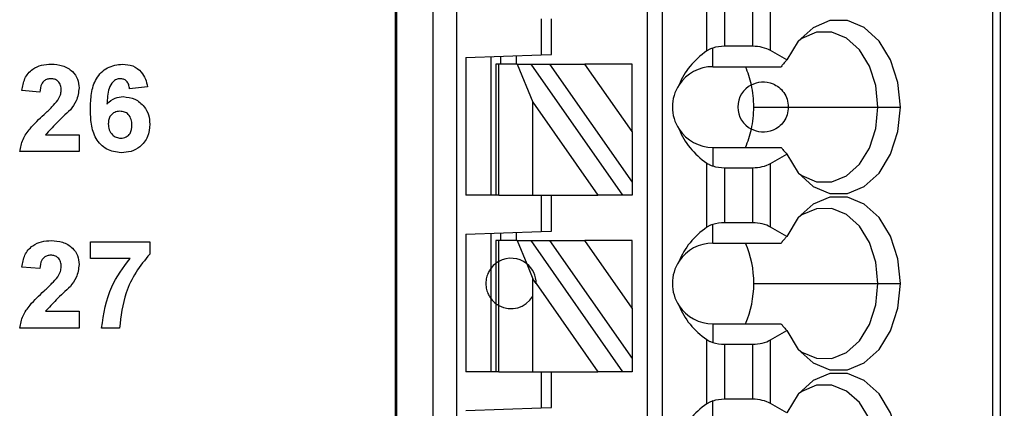
# Model space of a CAD drawing. Units: inches. Extents: x 0.1 to 16.9, y 0.1 to 10.9.
# Drawn here: x 12.1 to 12.8, y 7.4 to 7.7 of the extents above; entities that cross this region are included whole.
import ezdxf

# ---------------------------------------------------------------- set-up
doc = ezdxf.new("R2010")
doc.units = ezdxf.units.IN
doc.header["$MEASUREMENT"] = 0
doc.styles.add('SLDTEXTSTYLE0', font='TXT', dxfattribs={"width": 0.75})
doc.dimstyles.new('SLDDIMSTYLE0', dxfattribs={"dimtxt": 0.137795, "dimasz": 0.13, "dimexe": 0, "dimexo": 0.0625, "dimgap": 0.034449, "dimtad": 0, "dimtih": 1, "dimtoh": 1, "dimrnd": 1e-09, "dimzin": 4, "dimdsep": 46, "dimtxsty": 'SLDTEXTSTYLE0', "dimsah": 1, "dimcen": 0.09, "dimadec": 0, "dimazin": 1, "dimtfac": 1, "dimtofl": 0, "dimtmove": 0, "dimatfit": 3, "dimfxl": 0, "dimfrac": 2, "dimtolj": 1, "dimtzin": 12, "dimarcsym": 0})

# ---------------------------------------------------------------- blocks, each defined once
blk = doc.blocks.new('_D')
at = {"color": 7, "linetype": 'Continuous', "lineweight": 18}
for p, q in [((12.16693, 8.49575), (13.79685, 8.49575)), ((13.75748, 8.49575), (13.75748, 6.95204)), ((13.75748, 5.09575), (13.75748, 6.73329)), ((12.16693, 5.09575), (13.79685, 5.09575))]:
    blk.add_line(p, q, dxfattribs=at)
for points in [[(13.75748, 8.49575), (13.73748, 8.36575), (13.77748, 8.36575)], [(13.75748, 5.09575), (13.77748, 5.22575), (13.73748, 5.22575)]]:
    blk.add_solid(points, dxfattribs=at)
at = {"color": 7, "linetype": 'Continuous', "lineweight": 18, "insert": (13.5793, 6.91091), "char_height": 0.137795, "attachment_point": 1, "style": 'SLDTEXTSTYLE0'}
blk.add_mtext('3.40', dxfattribs=at)

msp = doc.modelspace()

# ---------------------------------------------------------------- linework, layer by layer
at = {"color": 7, "linetype": 'Continuous', "lineweight": 25}
for p, q in [((12.35016, 8.2426), (12.35016, 5.28984)), ((12.35135, 8.2426), (12.35135, 5.28984)), ((12.37983, 5.28984), (12.37983, 8.2426)), ((12.39833, 5.28984), (12.39833, 8.2426)), ((12.54701, 8.2426), (12.54701, 5.3489)), ((12.55882, 8.2426), (12.55882, 5.3489)), ((12.81683, 8.2426), (12.81683, 5.28984)), ((12.8226, 8.2426), (12.8226, 5.28984)), ((12.59368, 7.66637), (12.59368, 7.71647)), ((12.64333, 7.6666), (12.64333, 7.71624)), ((12.6076, 7.66993), (12.6076, 7.71291)), ((12.62941, 7.66993), (12.62941, 7.71291)), ((12.46433, 7.69142), (12.46433, 7.66319)), ((12.47221, 7.66346), (12.47221, 7.69142)), ((12.59819, 7.65402), (12.59819, 7.66855)), ((12.62941, 7.66993), (12.6076, 7.66993)), ((12.40528, 7.66113), (12.46433, 7.66319)), ((12.40528, 7.66113), (12.40528, 7.55362)), ((12.42496, 7.66182), (12.42496, 7.55362)), ((12.43283, 7.65598), (12.43283, 7.66209)), ((12.44465, 7.6625), (12.44465, 7.65598)), ((12.46433, 7.66319), (12.47221, 7.66346)), ((12.65603, 7.65926), (12.64333, 7.6666)), ((12.4289, 7.65598), (12.4289, 7.55362)), ((12.4312, 7.65598), (12.4289, 7.65598)), ((12.4312, 7.55362), (12.4312, 7.65598)), ((12.4455, 7.65598), (12.4312, 7.65598)), ((12.4455, 7.65598), (12.45771, 7.62624)), ((12.4455, 7.65598), (12.45631, 7.65598)), ((12.52799, 7.55362), (12.45631, 7.65598)), ((12.45631, 7.65598), (12.47073, 7.65598)), ((12.47073, 7.65598), (12.5352, 7.56392)), ((12.47073, 7.65598), (12.49829, 7.65598)), ((12.5352, 7.60328), (12.49829, 7.65598)), ((12.5352, 7.65598), (12.49829, 7.65598)), ((12.5352, 7.60328), (12.5352, 7.65598)), ((12.59819, 7.65402), (12.65157, 7.65402)), ((12.15679, 7.63816), (12.14278, 7.63673)), ((12.07271, 7.6341), (12.05869, 7.63539)), ((12.45771, 7.62624), (12.50856, 7.55362)), ((12.45771, 7.55362), (12.45771, 7.62624)), ((12.63025, 7.62252), (12.65724, 7.62252)), ((12.65724, 7.62252), (12.72724, 7.62252)), ((12.72724, 7.62252), (12.7448, 7.62252)), ((12.07714, 7.60082), (12.10336, 7.60082)), ((12.10336, 7.60082), (12.10336, 7.58768)), ((12.5352, 7.60328), (12.5352, 7.56392)), ((12.59819, 7.59102), (12.59819, 7.57649)), ((12.59819, 7.59102), (12.65157, 7.59102)), ((12.10336, 7.58768), (12.05694, 7.58768)), ((12.64333, 7.57844), (12.65603, 7.58578)), ((12.59368, 7.52857), (12.59368, 7.57867)), ((12.6076, 7.53213), (12.6076, 7.57511)), ((12.6076, 7.57511), (12.62941, 7.57511)), ((12.62941, 7.53213), (12.62941, 7.57511)), ((12.64333, 7.5288), (12.64333, 7.57844)), ((12.5352, 7.56392), (12.5352, 7.55362)), ((12.4289, 7.55362), (12.40528, 7.55362)), ((12.4312, 7.55362), (12.4289, 7.55362)), ((12.4312, 7.55362), (12.45771, 7.55362)), ((12.45771, 7.55362), (12.50856, 7.55362)), ((12.46433, 7.55362), (12.46433, 7.52539)), ((12.47221, 7.52567), (12.47221, 7.55362)), ((12.52799, 7.55362), (12.50856, 7.55362)), ((12.5352, 7.55362), (12.52799, 7.55362)), ((12.59819, 7.51622), (12.59819, 7.53075)), ((12.62941, 7.53213), (12.6076, 7.53213)), ((12.65603, 7.52147), (12.64333, 7.5288)), ((12.40528, 7.52333), (12.46433, 7.52539)), ((12.40528, 7.52333), (12.40528, 7.41583)), ((12.42496, 7.52402), (12.42496, 7.49654)), ((12.43283, 7.51819), (12.43283, 7.52429)), ((12.44465, 7.52471), (12.44465, 7.51819)), ((12.46433, 7.52539), (12.47221, 7.52567)), ((12.11212, 7.50419), (12.11212, 7.51733)), ((12.11212, 7.51733), (12.15854, 7.51733)), ((12.15854, 7.51733), (12.15854, 7.50769)), ((12.4289, 7.51819), (12.4289, 7.50047)), ((12.4312, 7.51819), (12.4289, 7.51819)), ((12.4312, 7.50196), (12.4312, 7.51819)), ((12.4455, 7.51819), (12.4312, 7.51819)), ((12.4455, 7.51819), (12.45289, 7.50019)), ((12.4455, 7.51819), (12.45631, 7.51819)), ((12.52799, 7.41583), (12.45631, 7.51819)), ((12.45631, 7.51819), (12.47073, 7.51819)), ((12.47073, 7.51819), (12.5352, 7.42612)), ((12.47073, 7.51819), (12.49829, 7.51819)), ((12.5352, 7.46548), (12.49829, 7.51819)), ((12.5352, 7.51819), (12.49829, 7.51819)), ((12.5352, 7.46548), (12.5352, 7.51819)), ((12.59819, 7.51622), (12.65157, 7.51622)), ((12.14309, 7.50419), (12.11212, 7.50419)), ((12.4289, 7.50047), (12.4289, 7.46898)), ((12.4312, 7.46749), (12.4312, 7.50196)), ((12.45289, 7.50019), (12.45771, 7.48845)), ((12.07271, 7.4963), (12.05869, 7.49759)), ((12.42496, 7.49654), (12.42496, 7.47291)), ((12.45771, 7.47481), (12.45771, 7.48845)), ((12.46039, 7.48462), (12.45771, 7.48845)), ((12.46039, 7.48462), (12.50856, 7.41583)), ((12.63025, 7.48472), (12.72724, 7.48472)), ((12.72724, 7.48472), (12.7448, 7.48472)), ((12.45771, 7.41583), (12.45771, 7.47481)), ((12.42496, 7.47291), (12.42496, 7.41583)), ((12.4289, 7.46898), (12.4289, 7.41583)), ((12.4312, 7.41583), (12.4312, 7.46749)), ((12.07714, 7.46302), (12.10336, 7.46302)), ((12.10336, 7.46302), (12.10336, 7.44988)), ((12.5352, 7.46548), (12.5352, 7.42612)), ((12.59819, 7.45323), (12.59819, 7.4387)), ((12.59819, 7.45323), (12.65157, 7.45323)), ((12.10336, 7.44988), (12.05694, 7.44988)), ((12.13489, 7.44988), (12.12088, 7.44988)), ((12.64333, 7.44065), (12.65603, 7.44798)), ((12.59368, 7.39078), (12.59368, 7.44088)), ((12.6076, 7.39434), (12.6076, 7.43732)), ((12.6076, 7.43732), (12.62941, 7.43732)), ((12.62941, 7.39434), (12.62941, 7.43732)), ((12.64333, 7.39101), (12.64333, 7.44065)), ((12.5352, 7.42612), (12.5352, 7.41583)), ((12.4289, 7.41583), (12.40528, 7.41583)), ((12.4312, 7.41583), (12.4289, 7.41583)), ((12.4312, 7.41583), (12.45771, 7.41583)), ((12.45771, 7.41583), (12.50856, 7.41583)), ((12.46433, 7.41583), (12.46433, 7.3876)), ((12.47221, 7.38787), (12.47221, 7.41583)), ((12.52799, 7.41583), (12.50856, 7.41583)), ((12.5352, 7.41583), (12.52799, 7.41583)), ((12.59819, 7.37843), (12.59819, 7.39296)), ((12.62941, 7.39434), (12.6076, 7.39434)), ((12.65603, 7.38367), (12.64333, 7.39101)), ((12.40528, 7.38554), (12.46433, 7.3876)), ((12.46433, 7.3876), (12.47221, 7.38787))]:
    msp.add_line(p, q, dxfattribs=at)
at = {"color": 7, "linetype": 'Continuous', "lineweight": 25, "flags": 128}
for points in [[(12.7448, 7.62252), (12.74285, 7.64173), (12.73714, 7.65939), (12.72815, 7.67405), (12.7166, 7.68453), (12.70343, 7.68998), (12.6897, 7.68996), (12.67654, 7.68447), (12.665, 7.67395), (12.65603, 7.65926)], [(12.72724, 7.62252), (12.72553, 7.63921), (12.72056, 7.65454), (12.71273, 7.66726), (12.70268, 7.67633), (12.69122, 7.68101), (12.6793, 7.68092), (12.66788, 7.67607), (12.66508, 7.67405)], [(12.65603, 7.58578), (12.665, 7.57109), (12.67654, 7.56057), (12.6897, 7.55508), (12.70343, 7.55506), (12.7166, 7.56051), (12.72815, 7.57099), (12.73714, 7.58565), (12.74285, 7.60331), (12.7448, 7.62252)], [(12.66508, 7.57099), (12.66788, 7.56897), (12.6793, 7.56412), (12.69122, 7.56403), (12.70268, 7.56871), (12.71273, 7.57778), (12.72056, 7.5905), (12.72553, 7.60583), (12.72724, 7.62252)], [(12.7448, 7.48472), (12.74285, 7.50394), (12.73714, 7.52159), (12.72815, 7.53625), (12.7166, 7.54674), (12.70343, 7.55219), (12.6897, 7.55217), (12.67654, 7.54668), (12.665, 7.53616), (12.65603, 7.52147)], [(12.72724, 7.48472), (12.72553, 7.50142), (12.72056, 7.51675), (12.71273, 7.52947), (12.70268, 7.53854), (12.69122, 7.54322), (12.6793, 7.54313), (12.66788, 7.53828), (12.66508, 7.53626)], [(12.65603, 7.44798), (12.665, 7.43329), (12.67654, 7.42277), (12.6897, 7.41728), (12.70343, 7.41726), (12.7166, 7.42271), (12.72815, 7.4332), (12.73714, 7.44786), (12.74285, 7.46551), (12.7448, 7.48472)], [(12.66508, 7.43319), (12.66788, 7.43117), (12.6793, 7.42632), (12.69122, 7.42623), (12.70268, 7.43091), (12.71273, 7.43998), (12.72056, 7.4527), (12.72553, 7.46803), (12.72724, 7.48472)], [(12.7448, 7.34693), (12.74285, 7.36614), (12.73714, 7.38379), (12.72815, 7.39846), (12.7166, 7.40894), (12.70343, 7.41439), (12.6897, 7.41437), (12.67654, 7.40888), (12.665, 7.39836), (12.65603, 7.38367)], [(12.72724, 7.34693), (12.72553, 7.36362), (12.72056, 7.37895), (12.71273, 7.39167), (12.70268, 7.40074), (12.69122, 7.40542), (12.6793, 7.40533), (12.66788, 7.40048), (12.66508, 7.39846)]]:
    msp.add_lwpolyline(points, dxfattribs=at)
at = {"color": 7, "linetype": 'Continuous', "lineweight": 25}
for centre, radius, start, end in [((12.59819, 7.62252), 0.0315, 90, 146.63786), ((12.55769, 7.62473), 0.07232, 12.1394, 23.88468), ((12.59819, 7.62252), 0.0315, 146.63786, 213.36214), ((12.63756, 7.62252), 0.01969, 117.74447, 242.25553), ((12.54839, 7.6226), 0.08186, 359.94567, 12.23222), ((12.54839, 7.62244), 0.08186, 347.76775, 0.05435), ((12.59819, 7.62252), 0.0315, 213.36214, 270), ((12.55769, 7.62031), 0.07232, 336.11529, 347.86067), ((12.59819, 7.48472), 0.0315, 90, 146.63786), ((12.55328, 7.4854), 0.07698, 359.49494, 23.59853), ((12.44071, 7.48472), 0.01969, 51.7617, 118.87123), ((12.44071, 7.48472), 0.01969, 359.69845, 51.7617), ((12.59819, 7.48472), 0.0315, 146.63786, 213.36214), ((12.55229, 7.48425), 0.07797, 336.55631, 0.35022), ((12.44071, 7.48472), 0.01969, 241.12877, 329.74928), ((12.59819, 7.48472), 0.0315, 213.36214, 270)]:
    msp.add_arc(centre, radius, start, end, dxfattribs=at)
at = {"color": 8, "linetype": 'Continuous', "lineweight": 25}
for start, end in [(126.8699, 143.1301), (216.8699, 233.1301)]:
    msp.add_arc((12.44071, 7.48472), 0.01969, start, end, dxfattribs=at)
at = {"color": 7, "linetype": 'Continuous', "lineweight": 25}
for centre, major_axis, ratio, start_param, end_param in [((12.6076, 7.65856), (0.01969, 0), 0.57735, 1.570796, 2.069031), ((12.62941, 7.65856), (0.01969, 0), 0.57735, 0.785398, 1.570796), ((12.63862, 7.62252), (0.07003, 0), 0.816497, 2.267626, 2.83382), ((12.63862, 7.62252), (0.07003, 0), 0.816497, 3.449365, 4.015559), ((12.6076, 7.58648), (0.01969, 0), 0.57735, 4.214155, 4.712389), ((12.62941, 7.58648), (0.01969, 0), 0.57735, 4.712389, 5.497787), ((12.63862, 7.48472), (0.07003, 0), 0.816497, 2.267626, 2.83382), ((12.6076, 7.52077), (0.01969, 0), 0.57735, 1.570796, 2.069031), ((12.62941, 7.52077), (0.01969, 0), 0.57735, 0.785398, 1.570796), ((12.63862, 7.48472), (0.07003, 0), 0.816497, 3.449365, 4.015559), ((12.6076, 7.44868), (0.01969, 0), 0.57735, 4.214155, 4.712389), ((12.62941, 7.44868), (0.01969, 0), 0.57735, 4.712389, 5.497787), ((12.63862, 7.34693), (0.07003, 0), 0.816497, 2.267626, 2.83382), ((12.6076, 7.38297), (0.01969, 0), 0.57735, 1.570796, 2.069031), ((12.62941, 7.38297), (0.01969, 0), 0.57735, 0.785398, 1.570796)]:
    msp.add_ellipse(centre, major_axis=major_axis, ratio=ratio, start_param=start_param, end_param=end_param, dxfattribs=at)
for points, knots in [([(12.59819, 7.66855), (12.59762, 7.66835), (12.59668, 7.66802), (12.5955, 7.66746), (12.59454, 7.66694), (12.59397, 7.66656), (12.59368, 7.66637)], [0, 0, 0, 0, 0.339824, 0.559929, 0.780013, 1, 1, 1, 1]), ([(12.65603, 7.65926), (12.65552, 7.65867), (12.65468, 7.65769), (12.65352, 7.65633), (12.65254, 7.65517), (12.6519, 7.6544), (12.65157, 7.65402)], [0, 0, 0, 0, 0.339999, 0.559999, 0.780003, 1, 1, 1, 1]), ([(12.05869, 7.63539), (12.0592, 7.63859), (12.06022, 7.64497), (12.06625, 7.65217), (12.07397, 7.65552), (12.07902, 7.65584), (12.08155, 7.656)], [0, 0, 0, 0, 0.28065, 0.55872, 0.77916, 1, 1, 1, 1]), ([(12.08155, 7.656), (12.08457, 7.65581), (12.0906, 7.65545), (12.09801, 7.65099), (12.10266, 7.64453), (12.10313, 7.63978), (12.10336, 7.63741)], [0, 0, 0, 0, 0.280688, 0.559944, 0.779893, 1, 1, 1, 1]), ([(12.11212, 7.62092), (12.11226, 7.62498), (12.11254, 7.6331), (12.11541, 7.64317), (12.12048, 7.6496), (12.12698, 7.65473), (12.13317, 7.65549), (12.13728, 7.656)], [0, 0, 0, 0, 0.250911, 0.500912, 0.626185, 0.751469, 1, 1, 1, 1]), ([(12.13728, 7.656), (12.14001, 7.65576), (12.14548, 7.65528), (12.15184, 7.65055), (12.15544, 7.64445), (12.15634, 7.64026), (12.15679, 7.63816)], [0, 0, 0, 0, 0.279844, 0.558969, 0.779227, 1, 1, 1, 1]), ([(12.08125, 7.64461), (12.08029, 7.64455), (12.07838, 7.64442), (12.07581, 7.64299), (12.07325, 7.63961), (12.07293, 7.63637), (12.07271, 7.6341)], [0, 0, 0, 0, 0.187236, 0.374084, 0.560697, 1, 1, 1, 1]), ([(12.08935, 7.63565), (12.08928, 7.63693), (12.08914, 7.6395), (12.0872, 7.64268), (12.08428, 7.64441), (12.08226, 7.64454), (12.08125, 7.64461)], [0, 0, 0, 0, 0.280619, 0.559495, 0.779382, 1, 1, 1, 1]), ([(12.13544, 7.64461), (12.13441, 7.64449), (12.13236, 7.64426), (12.12894, 7.64178), (12.12565, 7.63516), (12.1253, 7.62899), (12.12507, 7.62487)], [0, 0, 0, 0, 0.124846, 0.249892, 0.498377, 1, 1, 1, 1]), ([(12.14278, 7.63673), (12.1426, 7.63784), (12.14226, 7.64005), (12.14062, 7.64282), (12.13809, 7.6444), (12.13632, 7.64454), (12.13544, 7.64461)], [0, 0, 0, 0, 0.2807127, 0.5600316, 0.7797395, 1, 1, 1, 1]), ([(12.10336, 7.63741), (12.10289, 7.63388), (12.10204, 7.62757), (12.09821, 7.62251), (12.09652, 7.62028)], [0, 0, 0, 0, 0.558329, 1, 1, 1, 1]), ([(12.6284, 7.63994), (12.63098, 7.64093), (12.63613, 7.64292), (12.64388, 7.64167), (12.64989, 7.63819), (12.65382, 7.63409), (12.65668, 7.62868), (12.65706, 7.62457), (12.65724, 7.62252)], [0, 0, 0, 0, 0.250248, 0.499838, 0.62505, 0.750121, 0.875085, 1, 1, 1, 1]), ([(12.08668, 7.62775), (12.0875, 7.62912), (12.08897, 7.63157), (12.08923, 7.6344), (12.08935, 7.63565)], [0, 0, 0, 0, 0.560187, 1, 1, 1, 1]), ([(12.12507, 7.62487), (12.12711, 7.62671), (12.13076, 7.63), (12.13562, 7.63041), (12.13777, 7.6306)], [0, 0, 0, 0, 0.559011, 1, 1, 1, 1]), ([(12.13777, 7.6306), (12.1409, 7.63022), (12.14716, 7.62946), (12.15408, 7.62361), (12.15802, 7.61646), (12.15837, 7.61154), (12.15854, 7.60908)], [0, 0, 0, 0, 0.27949, 0.559173, 0.77936, 1, 1, 1, 1]), ([(12.07593, 7.61672), (12.07805, 7.61867), (12.08184, 7.62215), (12.0852, 7.62604), (12.08668, 7.62775)], [0, 0, 0, 0, 0.5602605, 1, 1, 1, 1]), ([(12.13621, 7.5868), (12.13224, 7.58732), (12.12627, 7.5881), (12.12007, 7.59315), (12.11524, 7.59941), (12.11253, 7.60916), (12.11226, 7.61699), (12.11212, 7.62092)], [0, 0, 0, 0, 0.248418, 0.373715, 0.498996, 0.749044, 1, 1, 1, 1]), ([(12.65724, 7.62252), (12.65706, 7.62047), (12.65668, 7.61636), (12.65382, 7.61095), (12.64989, 7.60685), (12.64388, 7.60337), (12.63613, 7.60212), (12.63098, 7.60411), (12.6284, 7.6051)], [0, 0, 0, 0, 0.124916, 0.249879, 0.37495, 0.50016, 0.749752, 1, 1, 1, 1]), ([(12.05694, 7.58768), (12.05761, 7.59095), (12.05894, 7.5975), (12.06597, 7.60731), (12.07215, 7.61315), (12.07593, 7.61672)], [0, 0, 0, 0, 0.279517, 0.559299, 1, 1, 1, 1]), ([(12.09652, 7.62028), (12.09275, 7.61678), (12.08603, 7.61055), (12.07985, 7.60379), (12.07714, 7.60082)], [0, 0, 0, 0, 0.560784, 1, 1, 1, 1]), ([(12.13526, 7.61921), (12.13385, 7.61905), (12.13101, 7.61874), (12.1278, 7.6161), (12.1263, 7.61272), (12.12619, 7.6105), (12.12613, 7.60938)], [0, 0, 0, 0, 0.279846, 0.559077, 0.779095, 1, 1, 1, 1]), ([(12.14453, 7.60841), (12.14447, 7.60992), (12.14434, 7.61294), (12.1422, 7.61675), (12.13883, 7.6189), (12.13645, 7.61911), (12.13526, 7.61921)], [0, 0, 0, 0, 0.280827, 0.559225, 0.779502, 1, 1, 1, 1]), ([(12.12613, 7.60938), (12.12623, 7.60782), (12.12642, 7.60469), (12.12889, 7.60095), (12.13225, 7.59861), (12.1347, 7.59833), (12.13592, 7.59819)], [0, 0, 0, 0, 0.2805021, 0.5593808, 0.7798753, 1, 1, 1, 1]), ([(12.13592, 7.59819), (12.13734, 7.59835), (12.14018, 7.59868), (12.14419, 7.60237), (12.1444, 7.60612), (12.14453, 7.60841)], [0, 0, 0, 0, 0.28075, 0.560237, 1, 1, 1, 1]), ([(12.15854, 7.60908), (12.15825, 7.60574), (12.15766, 7.59908), (12.15167, 7.5915), (12.14404, 7.58736), (12.13882, 7.58699), (12.13621, 7.5868)], [0, 0, 0, 0, 0.280026, 0.559147, 0.779326, 1, 1, 1, 1]), ([(12.65157, 7.59102), (12.65207, 7.59043), (12.6529, 7.58945), (12.65406, 7.58808), (12.65504, 7.58693), (12.6557, 7.58616), (12.65603, 7.58578)], [0, 0, 0, 0, 0.34, 0.56, 0.780003, 1, 1, 1, 1]), ([(12.59368, 7.57867), (12.59413, 7.57838), (12.59487, 7.5779), (12.59604, 7.57732), (12.59708, 7.57687), (12.59782, 7.57662), (12.59819, 7.57649)], [0, 0, 0, 0, 0.339944, 0.560039, 0.780054, 1, 1, 1, 1]), ([(12.59819, 7.53075), (12.59762, 7.53055), (12.59668, 7.53023), (12.5955, 7.52966), (12.59454, 7.52914), (12.59397, 7.52876), (12.59368, 7.52857)], [0, 0, 0, 0, 0.339824, 0.559929, 0.780014, 1, 1, 1, 1]), ([(12.65603, 7.52147), (12.65552, 7.52087), (12.65468, 7.5199), (12.65352, 7.51853), (12.65254, 7.51738), (12.6519, 7.51661), (12.65157, 7.51622)], [0, 0, 0, 0, 0.339999, 0.559999, 0.780003, 1, 1, 1, 1]), ([(12.05869, 7.49759), (12.0592, 7.5008), (12.06022, 7.50718), (12.06625, 7.51438), (12.07397, 7.51773), (12.07902, 7.51804), (12.08155, 7.5182)], [0, 0, 0, 0, 0.280649, 0.55872, 0.77916, 1, 1, 1, 1]), ([(12.08155, 7.5182), (12.08457, 7.51802), (12.0906, 7.51765), (12.09801, 7.5132), (12.10266, 7.50673), (12.10313, 7.50199), (12.10336, 7.49962)], [0, 0, 0, 0, 0.2806884, 0.5599433, 0.779893, 1, 1, 1, 1]), ([(12.08125, 7.50681), (12.08029, 7.50675), (12.07838, 7.50662), (12.07581, 7.50519), (12.07325, 7.50182), (12.07293, 7.49858), (12.07271, 7.4963)], [0, 0, 0, 0, 0.187236, 0.374084, 0.560696, 1, 1, 1, 1]), ([(12.08935, 7.49785), (12.08928, 7.49914), (12.08914, 7.5017), (12.0872, 7.50488), (12.08428, 7.50662), (12.08226, 7.50675), (12.08125, 7.50681)], [0, 0, 0, 0, 0.28062, 0.559496, 0.779382, 1, 1, 1, 1]), ([(12.15854, 7.50769), (12.15476, 7.50309), (12.14718, 7.4939), (12.13792, 7.47446), (12.13604, 7.4592), (12.13489, 7.44988)], [0, 0, 0, 0, 0.280103, 0.560589, 1, 1, 1, 1]), ([(12.08668, 7.48995), (12.0875, 7.49133), (12.08897, 7.49377), (12.08923, 7.49661), (12.08935, 7.49785)], [0, 0, 0, 0, 0.5601873, 1, 1, 1, 1]), ([(12.10336, 7.49962), (12.10289, 7.49609), (12.10204, 7.48977), (12.09821, 7.48471), (12.09652, 7.48248)], [0, 0, 0, 0, 0.558329, 1, 1, 1, 1]), ([(12.12088, 7.44988), (12.12261, 7.46104), (12.1257, 7.48101), (12.13777, 7.4971), (12.14309, 7.50419)], [0, 0, 0, 0, 0.559128, 1, 1, 1, 1]), ([(12.4312, 7.50196), (12.43076, 7.5017), (12.43002, 7.50127), (12.42936, 7.50081), (12.42897, 7.50053), (12.42892, 7.50049), (12.4289, 7.50047)], [0, 0, 0, 0, 0.339847, 0.559944, 0.780008, 1, 1, 1, 1]), ([(12.42496, 7.49654), (12.42484, 7.49639), (12.42461, 7.49609), (12.42298, 7.49355), (12.42144, 7.48956), (12.42082, 7.48472), (12.42144, 7.47989), (12.42298, 7.4759), (12.42461, 7.47336), (12.42484, 7.47306), (12.42496, 7.47291)], [0, 0, 0, 0, 0.1250419, 0.2500037, 0.3749607, 0.4999999, 0.6250394, 0.7499962, 0.8749582, 1, 1, 1, 1]), ([(12.07593, 7.47892), (12.07805, 7.48087), (12.08184, 7.48436), (12.0852, 7.48824), (12.08668, 7.48995)], [0, 0, 0, 0, 0.560261, 1, 1, 1, 1]), ([(12.09652, 7.48248), (12.09275, 7.47899), (12.08603, 7.47276), (12.07985, 7.46599), (12.07714, 7.46302)], [0, 0, 0, 0, 0.560785, 1, 1, 1, 1]), ([(12.05694, 7.44988), (12.05761, 7.45315), (12.05894, 7.4597), (12.06597, 7.46951), (12.07215, 7.47535), (12.07593, 7.47892)], [0, 0, 0, 0, 0.279517, 0.559299, 1, 1, 1, 1]), ([(12.4289, 7.46898), (12.42896, 7.46893), (12.42905, 7.46886), (12.42965, 7.46844), (12.43032, 7.46799), (12.43091, 7.46766), (12.4312, 7.46749)], [0, 0, 0, 0, 0.3391973, 0.5594311, 0.7796964, 1, 1, 1, 1]), ([(12.65157, 7.45323), (12.65207, 7.45263), (12.6529, 7.45165), (12.65406, 7.45029), (12.65504, 7.44913), (12.6557, 7.44837), (12.65603, 7.44798)], [0, 0, 0, 0, 0.340001, 0.56, 0.780002, 1, 1, 1, 1]), ([(12.59368, 7.44088), (12.59413, 7.44059), (12.59487, 7.44011), (12.59604, 7.43952), (12.59708, 7.43907), (12.59782, 7.43882), (12.59819, 7.4387)], [0, 0, 0, 0, 0.3399438, 0.5600386, 0.7800544, 1, 1, 1, 1]), ([(12.59819, 7.39296), (12.59762, 7.39276), (12.59668, 7.39243), (12.5955, 7.39187), (12.59454, 7.39135), (12.59397, 7.39097), (12.59368, 7.39078)], [0, 0, 0, 0, 0.339824, 0.559929, 0.780014, 1, 1, 1, 1])]:
    msp.add_open_spline(points, degree=3, knots=knots, dxfattribs=at)

# ---------------------------------------------------------------- dimensions: what is measured, and where the dimension line sits
at = {"color": 7, "linetype": 'Continuous', "lineweight": 18}
dim = msp.add_linear_dim(base=(13.75748, 5.09575), p1=(12.12756, 8.49575), p2=(12.12756, 5.09575), angle=90, dimstyle='SLDDIMSTYLE0', dxfattribs=at)
dim.commit()
dim.dimension.update_dxf_attribs({"geometry": '_D', "text_midpoint": (13.75748, 6.84266), "dimtype": 160})

doc.saveas('drawing.dxf')
